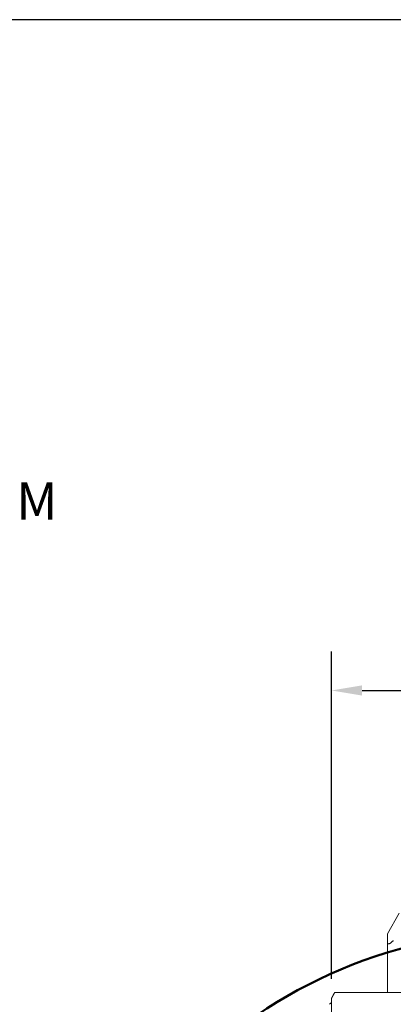
# Model space of a CAD drawing. Units: inches. Extents: x 0.5 to 22.4, y 0.5 to 17.2.
# Drawn here: x 14.9 to 17.4, y 10.6 to 17.2 of the extents above; entities that cross this region are included whole.
import ezdxf

# ---------------------------------------------------------------- set-up
doc = ezdxf.new("R2010")
doc.units = ezdxf.units.IN
doc.header["$LTSCALE"] = 2.083333
doc.header["$MEASUREMENT"] = 0
doc.layers.get('0').update_dxf_attribs({"lineweight": 25})
doc.layers.add('D', color=7, linetype='Continuous', lineweight=18)
doc.layers.add('L', color=7, linetype='Continuous', lineweight=18)
doc.styles.add('DEFAULT-ANSI', font='arial.ttf')
doc.dimstyles.new('INCH', dxfattribs={"dimscale": 2.083333, "dimtxt": 0.12, "dimasz": 0.098425, "dimexe": 0.125, "dimexo": 0.0625, "dimgap": 0.031496, "dimtad": 0, "dimtih": 1, "dimtoh": 1, "dimdec": 3, "dimrnd": 1e-08, "dimzin": 4, "dimdsep": 46, "dimtxsty": 'DEFAULT-ANSI', "dimcen": 0.09, "dimdle": 0.393701, "dimclrd": 7, "dimclre": 7, "dimclrt": 7, "dimadec": 0, "dimazin": 1, "dimtfac": 0.666667, "dimtdec": 3, "dimtofl": 0, "dimtmove": 0, "dimatfit": 3, "dimfxl": 1, "dimtolj": 1, "dimtzin": 4, "dimlwd": 25, "dimlwe": 25, "dimarcsym": 0})
doc.dimstyles.new('INCH$7', dxfattribs={"dimscale": 2.083333, "dimtxt": 0.12, "dimasz": 0.098425, "dimexe": 0.125, "dimexo": 0.0625, "dimgap": 0.031496, "dimtad": 0, "dimtih": 1, "dimtoh": 1, "dimdec": 3, "dimrnd": 1e-08, "dimzin": 4, "dimdsep": 46, "dimtxsty": 'DEFAULT-ANSI', "dimcen": 0.09, "dimdle": 0.393701, "dimclrd": 7, "dimclre": 7, "dimclrt": 7, "dimadec": 0, "dimazin": 1, "dimtfac": 0.666667, "dimtdec": 3, "dimtofl": 0, "dimtmove": 0, "dimatfit": 3, "dimfxl": 1, "dimtolj": 1, "dimtzin": 4, "dimlwd": 15, "dimlwe": 25, "dimarcsym": 0})

# ---------------------------------------------------------------- blocks, each defined once
blk = doc.blocks.new('Borders A PLAIN')
at = {"layer": 'L', "color": 7, "linetype": 'Continuous', "lineweight": 25}
blk.add_line((10.7492, 8.2483), (0.2492, 8.2483), dxfattribs=at)
blk = doc.blocks.new('*D45')
at = {"layer": 'D', "color": 7, "linetype": 'Continuous', "lineweight": 25, "transparency": 16777216}
for p, q in [((17.015, 10.7581), (17.015, 12.9508)), ((20.0662, 10.7211), (20.0662, 12.9508)), ((17.22, 12.6904), (17.9915, 12.6904)), ((19.8611, 12.6904), (19.0896, 12.6904))]:
    blk.add_line(p, q, dxfattribs=at)
at = {"layer": 'D', "color": 7, "linetype": 'Continuous', "transparency": 16777216}
for points in [[(17.22, 12.7246), (17.22, 12.6562), (17.015, 12.6904)], [(19.8611, 12.7246), (19.8611, 12.6562), (20.0662, 12.6904)]]:
    blk.add_solid(points, dxfattribs=at)
at = {"layer": 'Defpoints', "color": 0, "linetype": 'Continuous', "transparency": 16777216}
for p in [(17.015, 12.6904), (17.015, 10.6279), (20.0662, 10.5909)]:
    blk.add_point(p, dxfattribs=at)
at = {"layer": 'D', "color": 7, "linetype": 'Continuous', "lineweight": 25, "transparency": 16777216, "insert": (18.0571, 12.8181), "char_height": 0.25, "attachment_point": 1, "style": 'DEFAULT-ANSI'}
blk.add_mtext('\\A1;\\fArial|b0|i0;3.051"', dxfattribs=at)

msp = doc.modelspace()

# ---------------------------------------------------------------- linework, layer by layer
at = {"layer": 'L'}
for p, q in [((17.4677, 11.1976), (17.389, 11.0612)), ((17.389, 11.0612), (17.389, 11.0045)), ((17.389, 11.0045), (17.389, 10.6661)), ((17.015, 10.6279), (17.015, 6.0586)), ((17.0356, 10.6661), (17.0403, 10.6661)), ((20.0211, 10.6661), (17.0403, 10.6661))]:
    msp.add_line(p, q, dxfattribs=at)
at = {"layer": 'L', "color": 1, "lineweight": 50, "true_color": 0xff0000}
msp.add_circle((18.3646, 7.7741), 3.307, dxfattribs=at)
at = {"layer": 'L'}
msp.add_ellipse((18.441, 6.9299), major_axis=(0, -4.1869), ratio=0.707106, start_param=3.64417, end_param=3.649603, dxfattribs=at)
msp.add_open_spline([(17.4284, 11.0164), (17.4271, 11.0149), (17.4259, 11.0134), (17.4247, 11.0121), (17.4235, 11.0108), (17.4224, 11.0095), (17.4213, 11.0084), (17.4202, 11.0073), (17.4191, 11.0062), (17.4181, 11.0052), (17.4171, 11.0043), (17.4161, 11.0034), (17.4151, 11.0025), (17.4142, 11.0017), (17.4133, 11.001), (17.4124, 11.0003), (17.4115, 10.9996), (17.4107, 10.999), (17.4099, 10.9984), (17.4091, 10.9979), (17.4083, 10.9974), (17.4076, 10.9969), (17.4068, 10.9964), (17.4061, 10.996), (17.4055, 10.9957), (17.4048, 10.9953), (17.4041, 10.995), (17.4035, 10.9947), (17.4029, 10.9944), (17.4023, 10.9942), (17.4017, 10.9939), (17.4011, 10.9937), (17.4005, 10.9936), (17.4, 10.9934), (17.3995, 10.9933), (17.399, 10.9932), (17.3985, 10.9931), (17.398, 10.993), (17.3975, 10.993), (17.397, 10.993), (17.3966, 10.993), (17.3961, 10.993), (17.3957, 10.9931), (17.3953, 10.9931), (17.3949, 10.9932), (17.3945, 10.9933), (17.3941, 10.9935), (17.3937, 10.9936), (17.3934, 10.9938), (17.393, 10.994), (17.3927, 10.9942), (17.3923, 10.9945), (17.392, 10.9947), (17.3917, 10.995), (17.3914, 10.9954), (17.3911, 10.9957), (17.3909, 10.9961), (17.3906, 10.9966), (17.3904, 10.997), (17.3901, 10.9975), (17.3899, 10.998), (17.3897, 10.9986), (17.3896, 10.9991), (17.3894, 10.9998), (17.3893, 11.0005), (17.3892, 11.0012), (17.3891, 11.002), (17.389, 11.0027), (17.389, 11.0036), (17.389, 11.0045)], degree=3, knots=[0, 0, 0, 0, 0.043478, 0.043478, 0.043478, 0.086957, 0.086957, 0.086957, 0.130435, 0.130435, 0.130435, 0.173913, 0.173913, 0.173913, 0.217391, 0.217391, 0.217391, 0.26087, 0.26087, 0.26087, 0.304348, 0.304348, 0.304348, 0.347826, 0.347826, 0.347826, 0.391304, 0.391304, 0.391304, 0.434783, 0.434783, 0.434783, 0.478261, 0.478261, 0.478261, 0.521739, 0.521739, 0.521739, 0.565217, 0.565217, 0.565217, 0.608696, 0.608696, 0.608696, 0.652174, 0.652174, 0.652174, 0.695652, 0.695652, 0.695652, 0.73913, 0.73913, 0.73913, 0.782609, 0.782609, 0.782609, 0.826087, 0.826087, 0.826087, 0.869565, 0.869565, 0.869565, 0.913043, 0.913043, 0.913043, 0.956522, 0.956522, 0.956522, 1, 1, 1, 1], dxfattribs=at)
msp.add_open_spline([(17.015, 10.6279), (17.0252, 10.647), (17.0356, 10.6661)], degree=2, dxfattribs=at)

# ---------------------------------------------------------------- block references
at = {"xscale": 2.083333333333333, "yscale": 2.083333333333333, "zscale": 2.083333333333333}
msp.add_blockref('Borders A PLAIN', (0, 0), dxfattribs=at)

# ---------------------------------------------------------------- texts
at = {"layer": 'D', "color": 7, "insert": (14.2507, 14.084), "char_height": 0.25, "width": 0.970274, "attachment_point": 1, "style": 'DEFAULT-ANSI'}
msp.add_mtext('\\fArial|b0|i0;18MM', dxfattribs=at)

# ---------------------------------------------------------------- dimensions: what is measured, and where the dimension line sits
at = {"layer": 'D', "color": 7, "linetype": 'Continuous', "lineweight": 25}
dim = msp.add_linear_dim(base=(17.015, 12.6904), p1=(20.0662, 10.5909), p2=(17.015, 10.6279), angle=180, text='\\fArial|b0|i0;<>"', dimstyle='INCH', override={"dimgap": 0.031496, "dimtih": 0, "dimtoh": 0, "dimdec": 3, "dimtol": 0, "dimlim": 0, "dimtp": 0, "dimtm": 0, "dimtdec": 3, "dimatfit": 1}, dxfattribs=at)
dim.commit()
dim.dimension.update_dxf_attribs({"geometry": '*D45', "text_midpoint": (18.5406, 12.6904), "dimtype": 160})

# ---------------------------------------------------------------- leaders
at = {"layer": 'D', "color": 7, "linetype": 'Continuous', "lineweight": 18, "annotation_type": 0, "has_hookline": 1, "hookline_direction": 0, "text_width": 0.9059}
msp.add_leader([(13.4878, 14.4595), (13.9801, 13.959), (14.1851, 13.959)], dimstyle='INCH$7', override={"dimtad": 0}, dxfattribs=at)

doc.saveas('drawing.dxf')
